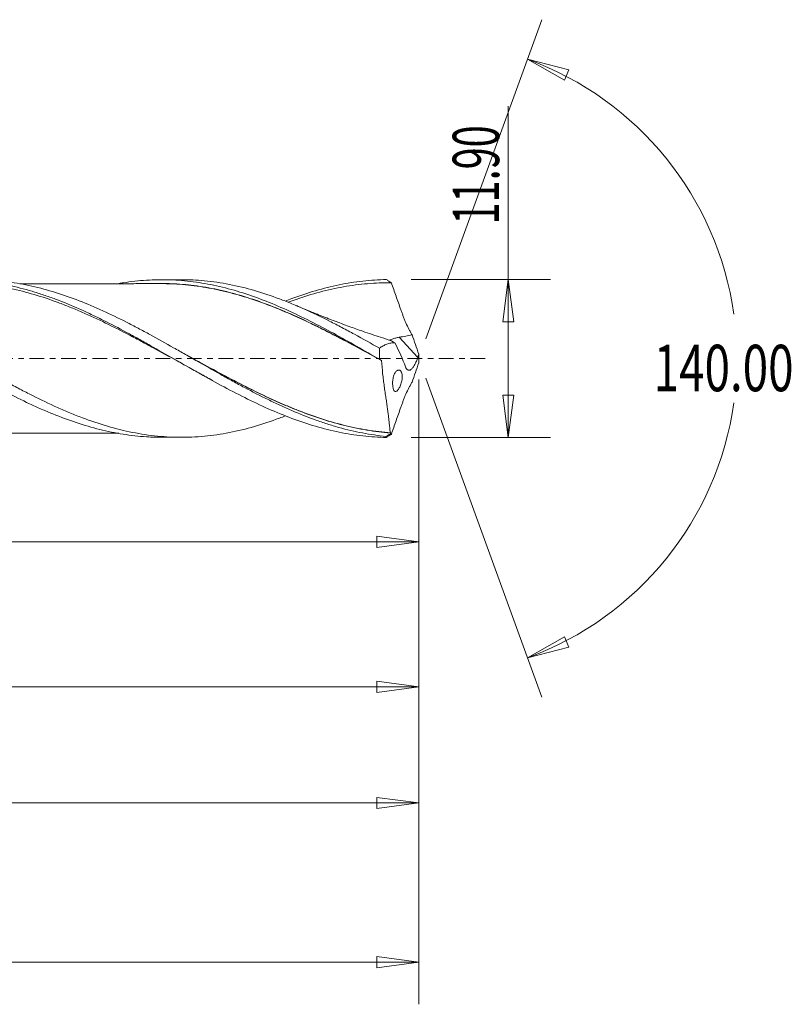
# Model space of a CAD drawing. Units: millimetres. Extents: x -55 to 163, y -68 to 30.
# Drawn here: x 105 to 163, y -49 to 26 of the extents above; entities that cross this region are included whole.
import ezdxf

# ---------------------------------------------------------------- set-up
doc = ezdxf.new("R2010")
doc.units = ezdxf.units.MM
doc.linetypes.add('CENTER', pattern=[47.5, 22, -8.5, 8.5, -8.5])
for name, color, linetype in [('1', 4, 'Continuous'), ('2', 7, 'Continuous'), ('SK2', 7, 'Continuous'), ('SK4', 2, 'CENTER')]:
    doc.layers.add(name, color=color, linetype=linetype)
doc.styles.add('iso_b_vert', font='simplex.shx')
doc.dimstyles.get("Standard").update_dxf_attribs({"dimtxt": 0.18, "dimasz": 0.18, "dimexe": 0.18, "dimexo": 0.0625, "dimgap": 0.09, "dimtad": 1, "dimzin": 0, "dimdsep": 52, "dimtxsty": 'Standard', "dimcen": 0.09, "dimadec": 0, "dimazin": 0, "dimtfac": 1, "dimtdec": 4, "dimtofl": 0, "dimtmove": 0, "dimatfit": 3, "dimfxl": 1, "dimtolj": 1, "dimtzin": 0, "dimarcsym": 0})

# ---------------------------------------------------------------- blocks, each defined once
blk = doc.blocks.new('_U0')
at = {"layer": 'SK2', "lineweight": 13}
for p, q in [((135, -1.5875), (135, -36.67512)), ((0, -7.5875), (0, -36.67512)), ((0, -33.50012), (3.174998, -33.082123)), ((3.174998, -33.082123), (3.175002, -33.918117)), ((135, -33.50012), (131.824998, -33.082123)), ((131.825002, -33.918117), (131.824998, -33.082123)), ((0, -33.50012), (135, -33.50012)), ((0, -33.50012), (3.175002, -33.918117)), ((135, -33.50012), (131.825002, -33.918117))]:
    blk.add_line(p, q, dxfattribs=at)
at = {"layer": 'SK2', "lineweight": 18, "attachment_point": 7, "line_spacing_factor": 1.084337, "style": 'iso_b_vert'}
for s, insert, char_height in [('\\W0.1790;(', (57.874, -32.400814), 3.175), ('\\W0.7022;135.00', (61.400059, -32.467451), 3.50012), ('\\W0.1969;)', (77.128722, -32.400814), 3.175)]:
    blk.add_mtext(s, dxfattribs=dict(at, insert=insert, char_height=char_height))
blk = doc.blocks.new('_Closed')
at = {"lineweight": -2}
for p, q in [((-1, 0.166667), (0, 0)), ((-1, 0.166667), (-1, -0.166667)), ((0, 0), (-1, -0.166667)), ((0, 0), (-1, 0))]:
    blk.add_line(p, q, dxfattribs=at)
blk = doc.blocks.new('_U1')
at = {"layer": '2', "lineweight": 13}
for p, q in [((141.75006, -5.95), (141.75006, 19.030443)), ((134.4219, 5.95), (144.92506, 5.95)), ((141.75006, 5.95), (141.332063, 2.774998)), ((141.75006, 5.95), (142.168057, 2.775002)), ((142.168057, 2.775002), (141.332063, 2.774998)), ((141.332063, -2.775002), (142.168057, -2.774998)), ((141.75006, -5.95), (141.332063, -2.775002)), ((141.75006, -5.95), (142.168057, -2.774998)), ((134.4219, -5.95), (144.92506, -5.95))]:
    blk.add_line(p, q, dxfattribs=at)
at = {"layer": '2', "lineweight": 18, "insert": (141.060403, 10.107505), "char_height": 3.50012, "attachment_point": 7, "rotation": 90, "line_spacing_factor": 1.084337, "style": 'iso_b_vert'}
blk.add_mtext('\\W0.6261;11.90', dxfattribs=at)
blk = doc.blocks.new('_U4')
at = {"layer": 'SK2', "lineweight": 13}
for p, q in [((7, 4.8625), (7, -27.92482)), ((135, -1.5875), (135, -27.92482)), ((7, -24.74982), (10.174998, -24.331823)), ((10.174998, -24.331823), (10.175002, -25.167817)), ((135, -24.74982), (131.824998, -24.331823)), ((131.825002, -25.167817), (131.824998, -24.331823)), ((7, -24.74982), (135, -24.74982)), ((7, -24.74982), (10.175002, -25.167817)), ((135, -24.74982), (131.825002, -25.167817))]:
    blk.add_line(p, q, dxfattribs=at)
at = {"layer": 'SK2', "lineweight": 18, "insert": (64.900059, -23.717151), "char_height": 3.50012, "attachment_point": 7, "line_spacing_factor": 1.084337, "style": 'iso_b_vert'}
blk.add_mtext('\\W0.7022;128.00', dxfattribs=at)
blk = doc.blocks.new('_U5')
at = {"layer": 'SK2', "lineweight": 13}
for p, q in [((135, -1.5875), (135, -14.32)), ((37.7, -7.5375), (37.7, -14.32)), ((37.7, -13.82), (40.874998, -13.402003)), ((37.7, -13.82), (135, -13.82)), ((37.7, -13.82), (40.875002, -14.237997)), ((40.874998, -13.402003), (40.875002, -14.237997)), ((135, -13.82), (131.824998, -13.402003)), ((131.825002, -14.237997), (131.824998, -13.402003)), ((135, -13.82), (131.825002, -14.237997))]:
    blk.add_line(p, q, dxfattribs=at)
at = {"layer": 'SK2', "lineweight": 18, "insert": (82.166454, -13.973893), "char_height": 2.8, "attachment_point": 7, "line_spacing_factor": 1.084337, "style": 'iso_b_vert'}
blk.add_mtext('\\W0.7468;97.30', dxfattribs=at)
blk = doc.blocks.new('_U6')
at = {"layer": 'SK2', "lineweight": 13}
for p, q in [((-45, -1.5875), (-45, -48.67512)), ((135, -1.5875), (135, -48.67512)), ((-45, -45.50012), (-41.825002, -45.082123)), ((-41.825002, -45.082123), (-41.824998, -45.918117)), ((135, -45.50012), (131.824998, -45.082123)), ((131.825002, -45.918117), (131.824998, -45.082123)), ((-45, -45.50012), (135, -45.50012)), ((-45, -45.50012), (-41.824998, -45.918117)), ((135, -45.50012), (131.825002, -45.918117))]:
    blk.add_line(p, q, dxfattribs=at)
at = {"layer": 'SK2', "lineweight": 18, "insert": (38.900059, -44.467451), "char_height": 3.50012, "attachment_point": 7, "line_spacing_factor": 1.084337, "style": 'iso_b_vert'}
blk.add_mtext('\\W0.7022;180.00', dxfattribs=at)

msp = doc.modelspace()

# ---------------------------------------------------------------- linework, layer by layer
at = {"layer": '1', "lineweight": 13}
for p, q in [((143.208, 22.553), (146.31, 21.757)), ((143.208, 22.553), (145.999, 20.981)), ((146.31, 21.757), (145.999, 20.981)), ((143.208, -22.553), (145.999, -20.981)), ((145.999, -20.981), (146.31, -21.757)), ((143.208, -22.553), (146.31, -21.757))]:
    msp.add_line(p, q, dxfattribs=at)
at = {"layer": '1', "lineweight": 18}
for p, q in [((117.083, 5.94), (115.608, 5.939)), ((134.917, 0.072), (133.529, 1.603)), ((115.608, -5.939), (117.083, -5.94))]:
    msp.add_line(p, q, dxfattribs=at)
for points, knots in [([(112.404, 5.657), (112.502, 5.674), (112.6, 5.691), (113.287, 5.8), (113.874, 5.865), (115.048, 5.94), (115.635, 5.949), (116.813, 5.91), (117.4, 5.861), (118.574, 5.71), (119.161, 5.607), (120.339, 5.346), (120.925, 5.189), (122.099, 4.829), (122.687, 4.625), (123.865, 4.173), (124.451, 3.925), (125.625, 3.397), (126.212, 3.115), (127.39, 2.523), (127.974, 2.215), (129.723, 1.266), (130.883, 0.603), (132.051, -0.067)], [0, 0, 0, 0, 0.014911, 0.014911, 0.104465, 0.104465, 0.194018, 0.194018, 0.283572, 0.283572, 0.373125, 0.373125, 0.462679, 0.462679, 0.552232, 0.552232, 0.641786, 0.641786, 0.731339, 0.731339, 0.820893, 0.820893, 1, 1, 1, 1]), ([(132.038, 0.774), (131.409, 1.131), (130.782, 1.483), (129.838, 1.997), (129.523, 2.167), (128.893, 2.498), (128.579, 2.66), (127.636, 3.135), (127.009, 3.436), (126.064, 3.858), (125.749, 3.994), (125.12, 4.253), (124.806, 4.377), (123.863, 4.73), (123.235, 4.94), (121.974, 5.305), (121.346, 5.459), (120.403, 5.643), (120.089, 5.697), (119.46, 5.789), (119.145, 5.827), (118.247, 5.913), (117.666, 5.94), (117.085, 5.94)], [0, 0, 0, 0, 0.126183, 0.126183, 0.189274, 0.189274, 0.252366, 0.252366, 0.378549, 0.378549, 0.44164, 0.44164, 0.504732, 0.504732, 0.630915, 0.630915, 0.757098, 0.757098, 0.820189, 0.820189, 0.883281, 0.883281, 1, 1, 1, 1]), ([(124.928, 4.32), (125.096, 4.386), (125.264, 4.45), (126.621, 4.956), (127.809, 5.31), (129.593, 5.676), (130.187, 5.771), (131.375, 5.903), (131.969, 5.94), (132.562, 5.948)], [0, 0, 0, 0, 0.06608, 0.06608, 0.53304, 0.53304, 0.76652, 0.76652, 1, 1, 1, 1]), ([(132.562, 5.948), (132.622, 5.91), (132.681, 5.871), (132.761, 5.818), (132.783, 5.804), (132.817, 5.78), (132.831, 5.771), (132.854, 5.756), (132.863, 5.75), (132.877, 5.74), (132.883, 5.736), (132.893, 5.73), (132.897, 5.727), (132.903, 5.723), (132.905, 5.722), (132.909, 5.719), (132.911, 5.718), (132.914, 5.716), (132.915, 5.715), (132.916, 5.714), (132.917, 5.714), (132.918, 5.713), (132.919, 5.713), (132.919, 5.712), (132.92, 5.712), (132.92, 5.712), (132.92, 5.711), (132.921, 5.711), (132.921, 5.711), (132.921, 5.711), (132.921, 5.711), (132.921, 5.711), (132.921, 5.711), (132.921, 5.711)], [0, 0, 0, 0, 0.496929, 0.496929, 0.673038, 0.673038, 0.787524, 0.787524, 0.861937, 0.861937, 0.910352, 0.910352, 0.941888, 0.941888, 0.962454, 0.962454, 0.97583, 0.97583, 0.98454, 0.98454, 0.990285, 0.990285, 0.993984, 0.993984, 0.996284, 0.996284, 0.998237, 0.998237, 0.998963, 0.998963, 0.999578, 0.999578, 1, 1, 1, 1]), ([(79.701, 5.63), (80.116, 5.702), (80.531, 5.762), (81.242, 5.84), (81.537, 5.865), (82.125, 5.902), (82.419, 5.913), (83.299, 5.925), (83.887, 5.905), (84.771, 5.832), (85.066, 5.801), (85.654, 5.724), (85.948, 5.679), (86.828, 5.523), (87.416, 5.393), (88.299, 5.158), (88.594, 5.074), (89.183, 4.893), (89.476, 4.797), (90.357, 4.491), (90.945, 4.265), (91.828, 3.895), (92.123, 3.767), (92.711, 3.502), (93.005, 3.366), (93.592, 3.085), (93.886, 2.941), (94.473, 2.646), (94.767, 2.494), (95.356, 2.186), (95.651, 2.029), (96.239, 1.711), (96.532, 1.549), (97.12, 1.224), (97.414, 1.06), (98.001, 0.729), (98.295, 0.562), (98.884, 0.226), (99.179, 0.059), (99.767, -0.277), (100.06, -0.444), (100.941, -0.944), (101.528, -1.275), (102.411, -1.76), (102.706, -1.92), (103.294, -2.234), (103.587, -2.389), (104.468, -2.843), (105.055, -3.134), (105.939, -3.547), (106.233, -3.681), (106.821, -3.938), (107.114, -4.062), (107.995, -4.419), (108.582, -4.638), (109.76, -5.029), (110.348, -5.2), (111.522, -5.492), (112.109, -5.613), (113.287, -5.8), (113.874, -5.865), (114.852, -5.927), (115.244, -5.94), (115.635, -5.939)], [0, 0, 0, 0, 0.034653, 0.034653, 0.059196, 0.059196, 0.083739, 0.083739, 0.132825, 0.132825, 0.157368, 0.157368, 0.181911, 0.181911, 0.230997, 0.230997, 0.25554, 0.25554, 0.280083, 0.280083, 0.329168, 0.329168, 0.353711, 0.353711, 0.378254, 0.378254, 0.402797, 0.402797, 0.42734, 0.42734, 0.451883, 0.451883, 0.476426, 0.476426, 0.500969, 0.500969, 0.525512, 0.525512, 0.550055, 0.550055, 0.574597, 0.574597, 0.623683, 0.623683, 0.648226, 0.648226, 0.672769, 0.672769, 0.721855, 0.721855, 0.746398, 0.746398, 0.770941, 0.770941, 0.820027, 0.820027, 0.869112, 0.869112, 0.918198, 0.918198, 0.967284, 0.967284, 1, 1, 1, 1]), ([(124.931, -4.326), (124.784, -4.384), (124.638, -4.44), (123.863, -4.73), (123.235, -4.94), (121.974, -5.305), (121.346, -5.459), (120.403, -5.643), (120.089, -5.697), (119.46, -5.789), (119.145, -5.827), (118.2, -5.917), (117.572, -5.945), (116.629, -5.937), (116.315, -5.926), (115.685, -5.888), (115.369, -5.861), (114.426, -5.756), (113.798, -5.654), (112.54, -5.388), (111.909, -5.224), (110.651, -4.842), (110.023, -4.624), (109.079, -4.259), (108.764, -4.131), (108.134, -3.865), (107.819, -3.726), (106.876, -3.296), (106.248, -2.99), (105.303, -2.508), (104.987, -2.343), (104.358, -2.008), (104.044, -1.838), (103.101, -1.321), (102.472, -0.967), (101.211, -0.25), (100.582, 0.11), (99.639, 0.647), (99.325, 0.825), (98.695, 1.18), (98.38, 1.356), (97.434, 1.877), (96.806, 2.215), (95.863, 2.701), (95.548, 2.86), (94.918, 3.169), (94.603, 3.32), (93.658, 3.757), (93.03, 4.029), (91.772, 4.525), (91.14, 4.75), (89.881, 5.145), (89.253, 5.314), (88.309, 5.523), (87.993, 5.586), (87.363, 5.695), (87.048, 5.742), (86.104, 5.858), (85.476, 5.903), (84.719, 5.919), (84.592, 5.92), (84.466, 5.92)], [0, 0, 0, 0, 0.010871, 0.010871, 0.057525, 0.057525, 0.10418, 0.10418, 0.127508, 0.127508, 0.150835, 0.150835, 0.19749, 0.19749, 0.220818, 0.220818, 0.244145, 0.244145, 0.2908, 0.2908, 0.337455, 0.337455, 0.38411, 0.38411, 0.407437, 0.407437, 0.430765, 0.430765, 0.477419, 0.477419, 0.500747, 0.500747, 0.524074, 0.524074, 0.570729, 0.570729, 0.617384, 0.617384, 0.640712, 0.640712, 0.664039, 0.664039, 0.710694, 0.710694, 0.734021, 0.734021, 0.757349, 0.757349, 0.804004, 0.804004, 0.850659, 0.850659, 0.897313, 0.897313, 0.920641, 0.920641, 0.943968, 0.943968, 0.990623, 0.990623, 1, 1, 1, 1]), ([(92.298, 4.314), (92.646, 4.45), (92.995, 4.579), (93.938, 4.907), (94.532, 5.091), (95.722, 5.406), (96.317, 5.538), (97.506, 5.747), (98.101, 5.823), (99.29, 5.919), (99.885, 5.937), (101.074, 5.916), (101.669, 5.877), (102.858, 5.74), (103.453, 5.643), (104.642, 5.395), (105.237, 5.244), (106.128, 4.98), (106.426, 4.886), (107.02, 4.685), (107.317, 4.58), (108.207, 4.246), (108.8, 4.001), (109.692, 3.606), (109.989, 3.469), (110.584, 3.188), (110.881, 3.044), (111.772, 2.6), (112.365, 2.29), (113.255, 1.811), (113.553, 1.648), (114.147, 1.319), (114.443, 1.153), (115.333, 0.652), (115.926, 0.313), (117.116, -0.366), (117.71, -0.706), (118.899, -1.375), (119.493, -1.705), (120.682, -2.344), (121.276, -2.654), (122.463, -3.243), (123.055, -3.523), (124.244, -4.048), (124.838, -4.291), (126.621, -4.956), (127.809, -5.31), (129.593, -5.676), (130.187, -5.771), (131.375, -5.903), (131.969, -5.94), (132.562, -5.948)], [0, 0, 0, 0, 0.025921, 0.025921, 0.070197, 0.070197, 0.114474, 0.114474, 0.15875, 0.15875, 0.203026, 0.203026, 0.247303, 0.247303, 0.291579, 0.291579, 0.335855, 0.335855, 0.357993, 0.357993, 0.380132, 0.380132, 0.424408, 0.424408, 0.446546, 0.446546, 0.468684, 0.468684, 0.512961, 0.512961, 0.535099, 0.535099, 0.557237, 0.557237, 0.601513, 0.601513, 0.645789, 0.645789, 0.690066, 0.690066, 0.734342, 0.734342, 0.778618, 0.778618, 0.822895, 0.822895, 0.911447, 0.911447, 0.955724, 0.955724, 1, 1, 1, 1]), ([(117.337, -0.493), (117.147, -0.389), (116.958, -0.285), (116.17, 0.147), (115.573, 0.476), (114.675, 0.965), (114.375, 1.127), (113.777, 1.447), (113.478, 1.606), (112.581, 2.075), (111.984, 2.378), (110.785, 2.96), (110.188, 3.237), (109.291, 3.627), (108.992, 3.752), (108.394, 3.994), (108.094, 4.11), (107.196, 4.443), (106.598, 4.643), (105.403, 4.995), (104.804, 5.148), (103.605, 5.401), (103.006, 5.501), (102.107, 5.609), (101.807, 5.638), (101.209, 5.682), (100.91, 5.697), (100.013, 5.721), (99.415, 5.708), (98.217, 5.626), (97.619, 5.557), (96.722, 5.412), (96.423, 5.357), (95.824, 5.234), (95.524, 5.166), (94.627, 4.942), (94.029, 4.768), (93.109, 4.465), (92.786, 4.352), (92.464, 4.233)], [0, 0, 0, 0, 0.022879, 0.022879, 0.095052, 0.095052, 0.131138, 0.131138, 0.167225, 0.167225, 0.239398, 0.239398, 0.31157, 0.31157, 0.347657, 0.347657, 0.383743, 0.383743, 0.455916, 0.455916, 0.528089, 0.528089, 0.600262, 0.600262, 0.636348, 0.636348, 0.672435, 0.672435, 0.744608, 0.744608, 0.816781, 0.816781, 0.852867, 0.852867, 0.888954, 0.888954, 0.961127, 0.961127, 1, 1, 1, 1]), ([(132.542, -5.869), (132.245, -5.84), (131.948, -5.805), (131.354, -5.72), (131.056, -5.67), (130.164, -5.501), (129.572, -5.361), (128.682, -5.113), (128.386, -5.024), (127.791, -4.833), (127.494, -4.732), (126.602, -4.411), (126.01, -4.175), (125.12, -3.791), (124.823, -3.659), (124.229, -3.385), (123.931, -3.243), (123.04, -2.808), (122.447, -2.503), (121.557, -2.03), (121.261, -1.869), (120.666, -1.544), (120.368, -1.378), (119.477, -0.88), (118.885, -0.542), (117.995, -0.033), (117.698, 0.136), (117.103, 0.476), (116.805, 0.645), (115.914, 1.15), (115.322, 1.481), (114.431, 1.966), (114.134, 2.125), (113.54, 2.439), (113.242, 2.593), (112.351, 3.044), (111.758, 3.331), (110.571, 3.869), (109.975, 4.122), (108.787, 4.583), (108.195, 4.791), (107.007, 5.16), (106.411, 5.321), (105.223, 5.587), (104.631, 5.693), (103.443, 5.849), (102.847, 5.899), (102.031, 5.927), (101.81, 5.931), (101.588, 5.93)], [0, 0, 0, 0, 0.028779, 0.028779, 0.057559, 0.057559, 0.115118, 0.115118, 0.143897, 0.143897, 0.172677, 0.172677, 0.230236, 0.230236, 0.259015, 0.259015, 0.287795, 0.287795, 0.345354, 0.345354, 0.374133, 0.374133, 0.402913, 0.402913, 0.460472, 0.460472, 0.489251, 0.489251, 0.51803, 0.51803, 0.575589, 0.575589, 0.604369, 0.604369, 0.633148, 0.633148, 0.690707, 0.690707, 0.748266, 0.748266, 0.805825, 0.805825, 0.863384, 0.863384, 0.920943, 0.920943, 0.978502, 0.978502, 1, 1, 1, 1]), ([(115.608, 5.641), (115.311, 5.641), (114.804, 5.64), (114.108, 5.641), (113.507, 5.64), (112.916, 5.64), (112.312, 5.64), (110.956, 5.638), (108.591, 5.637), (106.326, 5.636), (105.013, 5.635), (104.911, 5.635)], [0, 0, 0, 0, 0.083182, 0.142383, 0.195167, 0.251503, 0.308123, 0.364745, 0.631681, 0.971406, 1, 1, 1, 1]), ([(115.178, 5.646), (115.554, 5.655), (115.93, 5.653), (116.892, 5.617), (117.476, 5.571), (118.651, 5.421), (119.239, 5.32), (120.128, 5.129), (120.425, 5.059), (121.016, 4.908), (121.311, 4.827), (122.193, 4.565), (122.779, 4.368), (123.949, 3.936), (124.533, 3.702), (125.705, 3.197), (126.292, 2.927), (127.178, 2.501), (127.474, 2.355), (128.067, 2.058), (128.363, 1.907), (129.249, 1.449), (129.838, 1.135), (130.928, 0.548), (131.43, 0.275), (131.932, 0.001)], [0, 0, 0, 0, 0.067724, 0.067724, 0.173054, 0.173054, 0.278384, 0.278384, 0.331049, 0.331049, 0.383714, 0.383714, 0.489044, 0.489044, 0.594374, 0.594374, 0.699704, 0.699704, 0.752369, 0.752369, 0.805034, 0.805034, 0.910364, 0.910364, 1, 1, 1, 1]), ([(132.201, -0.157), (131.611, 0.165), (131.021, 0.486), (129.843, 1.119), (129.254, 1.432), (128.368, 1.891), (128.072, 2.041), (127.478, 2.339), (127.182, 2.484), (126.296, 2.91), (125.709, 3.18), (124.537, 3.685), (123.953, 3.92), (122.783, 4.352), (122.197, 4.549), (121.314, 4.811), (121.019, 4.893), (120.428, 5.044), (120.131, 5.115), (119.242, 5.306), (118.654, 5.408), (117.479, 5.559), (116.894, 5.606), (116.072, 5.637), (115.835, 5.641), (115.598, 5.641)], [0, 0, 0, 0, 0.106326, 0.106326, 0.212653, 0.212653, 0.265816, 0.265816, 0.318979, 0.318979, 0.425306, 0.425306, 0.531632, 0.531632, 0.637958, 0.637958, 0.691122, 0.691122, 0.744285, 0.744285, 0.850611, 0.850611, 0.956938, 0.956938, 1, 1, 1, 1]), ([(132.921, 5.711), (132.323, 5.716), (131.726, 5.691), (130.827, 5.614), (130.528, 5.581), (129.93, 5.502), (129.631, 5.456), (128.734, 5.297), (128.136, 5.163), (126.938, 4.845), (126.34, 4.662), (125.541, 4.388), (125.34, 4.316), (125.139, 4.242)], [0, 0, 0, 0, 0.230601, 0.230601, 0.345901, 0.345901, 0.461202, 0.461202, 0.691802, 0.691802, 0.922403, 0.922403, 1, 1, 1, 1]), ([(132.934, 5.702), (133.052, 5.368), (133.169, 5.032), (133.406, 4.356), (133.525, 4.017), (133.678, 3.595), (133.709, 3.511), (133.771, 3.342), (133.802, 3.258), (133.865, 3.09), (133.897, 3.007), (133.963, 2.842), (133.997, 2.76), (134.103, 2.518), (134.176, 2.363), (134.291, 2.141), (134.33, 2.069), (134.41, 1.927), (134.452, 1.858), (134.494, 1.791)], [0, 0, 0, 0, 0.25, 0.25, 0.5, 0.5, 0.5625, 0.5625, 0.625, 0.625, 0.6875, 0.6875, 0.75, 0.75, 0.875, 0.875, 0.9375, 0.9375, 1, 1, 1, 1]), ([(132.766, 1.393), (132.55, 1.461), (131.882, 1.673), (130.877, 2.015), (129.71, 2.429), (128.807, 2.765), (128.104, 3.035), (127.684, 3.2), (127.307, 3.35), (126.874, 3.524), (126.344, 3.741), (125.96, 3.903), (125.77, 3.984)], [0, 0, 0, 0, 0.091174, 0.281848, 0.426662, 0.588903, 0.669243, 0.729414, 0.769954, 0.832456, 0.916918, 1, 1, 1, 1]), ([(132.808, 1.366), (132.831, 1.377), (132.854, 1.388), (132.916, 1.417), (132.955, 1.434), (133.035, 1.468), (133.077, 1.484), (133.163, 1.516), (133.207, 1.53), (133.342, 1.57), (133.434, 1.59), (133.529, 1.603)], [0, 0, 0, 0, 0.113443, 0.113443, 0.290754, 0.290754, 0.468066, 0.468066, 0.645377, 0.645377, 1, 1, 1, 1]), ([(133.529, 1.603), (133.692, 1.626), (133.854, 1.652), (134.176, 1.713), (134.336, 1.748), (134.494, 1.791)], [0, 0, 0, 0, 0.5, 0.5, 1, 1, 1, 1]), ([(132.051, -0.067), (132.044, 0.073), (132.038, 0.212), (132.034, 0.494), (132.034, 0.635), (132.038, 0.774)], [0, 0, 0, 0, 0.5, 0.5, 1, 1, 1, 1]), ([(133.189, 1.191), (133.09, 1.191), (132.991, 1.181), (132.794, 1.146), (132.695, 1.12), (132.5, 1.05), (132.404, 1.006), (132.216, 0.903), (132.125, 0.843), (132.038, 0.774)], [0, 0, 0, 0, 0.25, 0.25, 0.5, 0.5, 0.75, 0.75, 1, 1, 1, 1]), ([(133.189, 1.191), (133.131, 1.225), (133.074, 1.256), (132.963, 1.311), (132.909, 1.335), (132.831, 1.366), (132.806, 1.376), (132.773, 1.387), (132.764, 1.39), (132.755, 1.393)], [0, 0, 0, 0, 0.373367, 0.373367, 0.746735, 0.746735, 0.933419, 0.933419, 1, 1, 1, 1]), ([(117.571, 0.209), (117.621, 0.183), (117.67, 0.156), (118.019, -0.033), (118.317, -0.196), (119.807, -1.003), (120.989, -1.637), (122.771, -2.527), (123.367, -2.813), (124.266, -3.223), (124.568, -3.356), (125.167, -3.613), (125.466, -3.736), (126.955, -4.329), (128.134, -4.721), (129.905, -5.165), (130.496, -5.289), (131.386, -5.436), (131.832, -5.5), (132.28, -5.548), (132.579, -5.577), (132.729, -5.59), (132.879, -5.601)], [0, 0, 0, 0, 0.00961, 0.00961, 0.067869, 0.067869, 0.300901, 0.300901, 0.417418, 0.417418, 0.475676, 0.475676, 0.533934, 0.533934, 0.766967, 0.766967, 0.883484, 0.883484, 0.941742, 0.970871, 0.970871, 1, 1, 1, 1]), ([(134.917, 0.072), (134.888, -0.023), (134.855, -0.116), (134.799, -0.252), (134.779, -0.297), (134.737, -0.383), (134.716, -0.425), (134.671, -0.504), (134.649, -0.542), (134.602, -0.614), (134.578, -0.648), (134.53, -0.709), (134.506, -0.737), (134.459, -0.786), (134.435, -0.807), (134.388, -0.843), (134.366, -0.857), (134.322, -0.877), (134.3, -0.884), (134.259, -0.891), (134.239, -0.89), (134.202, -0.883), (134.184, -0.876), (134.132, -0.846), (134.102, -0.815), (134.048, -0.733), (134.024, -0.683), (134.002, -0.626)], [0, 0, 0, 0, 0.125, 0.125, 0.1875, 0.1875, 0.25, 0.25, 0.3125, 0.3125, 0.375, 0.375, 0.4375, 0.4375, 0.5, 0.5, 0.5625, 0.5625, 0.625, 0.625, 0.6875, 0.6875, 0.75, 0.75, 0.875, 0.875, 1, 1, 1, 1]), ([(119.441, -1.648), (119.279, -1.562), (118.821, -1.318), (118.186, -0.97), (117.716, -0.706), (117.539, -0.606)], [0, 0, 0, 0, 0.25444, 0.719469, 1, 1, 1, 1]), ([(132.877, -5.612), (132.726, -5.601), (132.576, -5.589), (132.276, -5.56), (132.126, -5.544), (131.675, -5.49), (131.375, -5.447), (130.478, -5.299), (129.883, -5.174), (128.102, -4.727), (126.92, -4.331), (125.429, -3.736), (125.13, -3.612), (124.53, -3.355), (124.229, -3.221), (123.331, -2.811), (122.736, -2.524), (120.954, -1.632), (119.773, -0.998), (118.373, -0.237), (118.163, -0.123), (117.952, -0.009)], [0, 0, 0, 0, 0.029933, 0.029933, 0.059866, 0.059866, 0.119732, 0.119732, 0.239464, 0.239464, 0.478927, 0.478927, 0.538793, 0.538793, 0.598659, 0.598659, 0.718391, 0.718391, 0.957854, 0.957854, 1, 1, 1, 1]), ([(132.196, -0.143), (132.197, -0.143), (132.197, -0.144), (132.199, -0.145), (132.199, -0.146), (132.2, -0.149), (132.201, -0.151), (132.201, -0.154), (132.201, -0.155), (132.201, -0.157)], [0, 0, 0, 0, 0.263328, 0.263328, 0.494904, 0.494904, 0.775075, 0.775075, 1, 1, 1, 1]), ([(132.201, -0.157), (132.215, -0.491), (132.242, -0.818), (132.293, -1.3), (132.312, -1.459), (132.351, -1.775), (132.372, -1.931), (132.415, -2.239), (132.437, -2.39), (132.481, -2.685), (132.502, -2.831), (132.544, -3.112), (132.564, -3.249), (132.603, -3.515), (132.621, -3.644), (132.656, -3.891), (132.671, -4.01), (132.701, -4.237), (132.714, -4.346), (132.738, -4.551), (132.749, -4.648), (132.768, -4.83), (132.777, -4.915), (132.793, -5.071), (132.8, -5.142), (132.814, -5.272), (132.821, -5.33), (132.842, -5.483), (132.858, -5.556), (132.879, -5.601)], [0, 0, 0, 0, 0.125, 0.125, 0.1875, 0.1875, 0.25, 0.25, 0.3125, 0.3125, 0.375, 0.375, 0.4375, 0.4375, 0.5, 0.5, 0.5625, 0.5625, 0.625, 0.625, 0.6875, 0.6875, 0.75, 0.75, 0.8125, 0.8125, 0.875, 0.875, 1, 1, 1, 1]), ([(133.399, -2.408), (133.356, -2.456), (133.316, -2.485), (133.24, -2.505), (133.206, -2.497), (133.143, -2.441), (133.117, -2.395), (133.071, -2.266), (133.053, -2.186), (133.036, -2.041), (133.032, -1.991), (133.028, -1.884), (133.028, -1.828), (133.033, -1.712), (133.038, -1.654), (133.052, -1.538), (133.062, -1.48), (133.087, -1.369), (133.102, -1.316), (133.137, -1.217), (133.156, -1.172), (133.197, -1.091), (133.22, -1.055), (133.266, -0.992), (133.29, -0.966), (133.339, -0.923), (133.363, -0.907), (133.412, -0.882), (133.437, -0.875), (133.484, -0.868), (133.508, -0.869), (133.553, -0.88), (133.575, -0.89), (133.616, -0.917), (133.635, -0.935), (133.67, -0.979), (133.686, -1.005), (133.714, -1.066), (133.726, -1.101), (133.744, -1.179), (133.751, -1.222), (133.758, -1.316), (133.759, -1.367), (133.753, -1.473), (133.747, -1.528), (133.729, -1.642), (133.717, -1.7), (133.688, -1.814), (133.671, -1.871), (133.634, -1.979), (133.615, -2.03), (133.573, -2.127), (133.551, -2.172), (133.508, -2.253), (133.486, -2.291), (133.442, -2.356), (133.42, -2.384), (133.399, -2.408)], [0, 0, 0, 0, 0.0625, 0.0625, 0.125, 0.125, 0.1875, 0.1875, 0.25, 0.25, 0.28125, 0.28125, 0.3125, 0.3125, 0.34375, 0.34375, 0.375, 0.375, 0.40625, 0.40625, 0.4375, 0.4375, 0.46875, 0.46875, 0.5, 0.5, 0.53125, 0.53125, 0.5625, 0.5625, 0.59375, 0.59375, 0.625, 0.625, 0.65625, 0.65625, 0.6875, 0.6875, 0.71875, 0.71875, 0.75, 0.75, 0.78125, 0.78125, 0.8125, 0.8125, 0.84375, 0.84375, 0.875, 0.875, 0.90625, 0.90625, 0.9375, 0.9375, 0.96875, 0.96875, 1, 1, 1, 1]), ([(132.934, -5.702), (133.052, -5.368), (133.169, -5.032), (133.406, -4.356), (133.525, -4.017), (133.678, -3.595), (133.709, -3.511), (133.771, -3.342), (133.802, -3.258), (133.865, -3.09), (133.897, -3.007), (133.963, -2.842), (133.997, -2.76), (134.103, -2.518), (134.176, -2.363), (134.291, -2.141), (134.33, -2.069), (134.41, -1.927), (134.452, -1.858), (134.494, -1.791)], [0, 0, 0, 0, 0.25, 0.25, 0.5, 0.5, 0.5625, 0.5625, 0.625, 0.625, 0.6875, 0.6875, 0.75, 0.75, 0.875, 0.875, 0.9375, 0.9375, 1, 1, 1, 1]), ([(101.61, -5.633), (101.928, -5.633), (102.453, -5.634), (103.109, -5.634), (103.578, -5.634), (103.972, -5.635), (104.76, -5.635), (106.383, -5.636), (109.054, -5.637), (111.198, -5.639), (112.378, -5.64)], [0, 0, 0, 0, 0.088451, 0.14628, 0.182876, 0.219153, 0.255854, 0.402621, 0.671224, 1, 1, 1, 1]), ([(132.542, -5.869), (132.545, -5.892), (132.549, -5.91), (132.556, -5.937), (132.559, -5.945), (132.562, -5.948)], [0, 0, 0, 0, 0.5, 0.5, 1, 1, 1, 1]), ([(132.562, -5.948), (132.622, -5.91), (132.681, -5.871), (132.761, -5.818), (132.783, -5.804), (132.817, -5.78), (132.831, -5.771), (132.854, -5.756), (132.863, -5.75), (132.877, -5.74), (132.883, -5.736), (132.893, -5.73), (132.897, -5.727), (132.903, -5.723), (132.905, -5.722), (132.909, -5.719), (132.911, -5.718), (132.914, -5.716), (132.915, -5.715), (132.916, -5.714), (132.917, -5.714), (132.918, -5.713), (132.919, -5.713), (132.919, -5.712), (132.92, -5.712), (132.92, -5.712), (132.92, -5.711), (132.921, -5.711), (132.921, -5.711), (132.921, -5.711), (132.921, -5.711), (132.921, -5.711), (132.921, -5.711), (132.921, -5.711)], [0, 0, 0, 0, 0.496929, 0.496929, 0.673038, 0.673038, 0.787524, 0.787524, 0.861937, 0.861937, 0.910352, 0.910352, 0.941888, 0.941888, 0.962454, 0.962454, 0.97583, 0.97583, 0.98454, 0.98454, 0.990285, 0.990285, 0.993984, 0.993984, 0.996284, 0.996284, 0.998237, 0.998237, 0.998963, 0.998963, 0.999578, 0.999578, 1, 1, 1, 1]), ([(132.934, -5.702), (132.914, -5.715), (132.898, -5.721), (132.87, -5.717), (132.859, -5.708), (132.849, -5.693)], [0, 0, 0, 0, 0.5, 0.5, 1, 1, 1, 1]), ([(132.879, -5.601), (132.879, -5.601), (132.879, -5.602), (132.879, -5.603), (132.879, -5.603), (132.879, -5.605), (132.879, -5.606), (132.878, -5.607), (132.878, -5.608), (132.877, -5.61), (132.877, -5.611), (132.877, -5.612), (132.877, -5.612), (132.877, -5.612)], [0, 0, 0, 0, 0.237044, 0.237044, 0.432954, 0.432954, 0.63068, 0.63068, 0.802059, 0.802059, 0.966533, 0.966533, 1, 1, 1, 1])]:
    msp.add_open_spline(points, degree=3, knots=knots, dxfattribs=at)
for points in [[(132.921, 5.711), (132.925, 5.708), (132.929, 5.705), (132.934, 5.702)], [(134.494, 1.791), (134.665, 1.305), (134.832, 0.817), (134.995, 0.328)], [(134.002, -0.626), (133.79, -0.058), (133.518, 0.548), (133.189, 1.191)], [(134.995, 0.328), (134.969, 0.243), (134.943, 0.157), (134.917, 0.072)], [(134.995, 0.328), (135.002, 0.109), (135.002, -0.11), (134.995, -0.328)], [(132.051, -0.067), (132.1, -0.094), (132.148, -0.119), (132.196, -0.143)], [(134.494, -1.791), (134.665, -1.305), (134.832, -0.817), (134.995, -0.328)], [(132.542, -5.869), (132.644, -5.811), (132.746, -5.753), (132.849, -5.693)], [(132.877, -5.612), (132.867, -5.639), (132.858, -5.666), (132.849, -5.693)], [(132.921, -5.711), (132.925, -5.708), (132.929, -5.705), (132.934, -5.702)]]:
    msp.add_open_spline(points, degree=3, dxfattribs=at)
at = {"layer": 'SK2', "lineweight": 13}
for p, q in [((135.543, 1.492), (144.294, 25.536)), ((135.543, -1.492), (144.294, -25.536))]:
    msp.add_line(p, q, dxfattribs=at)
for start, end in [(7.99374, 70.0002), (289.9998, 352.00626)]:
    msp.add_arc((135, 0), 24, start, end, dxfattribs=at)
at = {"layer": 'SK4', "lineweight": 18, "ltscale": 0.05}
msp.add_line((140, 0), (-50, 0), dxfattribs=at)

# ---------------------------------------------------------------- texts
at = {"layer": 'SK2', "lineweight": 18, "insert": (152.717, -2.467), "char_height": 3.50012, "attachment_point": 7, "line_spacing_factor": 1.084337, "style": 'iso_b_vert'}
msp.add_mtext('\\W0.7237;140.00', dxfattribs=at)

# ---------------------------------------------------------------- dimensions: what is measured, and where the dimension line sits
at = {"layer": '2', "lineweight": 18}
dim = msp.add_linear_dim(base=(141.75, 5.95), p1=(132.834, -5.95), p2=(132.834, 5.95), angle=90, dimstyle='Standard', override={"dimtxt": 3.50012, "dimasz": 3.175, "dimexe": 3.175, "dimexo": 1.5875, "dimgap": 1.75006, "dimtad": 1, "dimtih": 0, "dimtoh": 0, "dimdec": 1, "dimlfac": 1, "dimzin": 8, "dimdsep": 46, "dimlunit": 2, "dimpost": '', "dimtxsty": 'iso_b_vert', "dimblk1": 'Closed', "dimblk2": 'Closed', "dimsah": 1, "dimse1": 0, "dimse2": 0, "dimsd1": 0, "dimsd2": 0, "dimclrd": 9, "dimclre": 150, "dimclrt": 43, "dimtol": 0, "dimtm": -0.1, "dimtfac": 0.999966, "dimtdec": 2, "dimtofl": 1, "dimtmove": 0, "dimtzin": 8, "dimlwd": 13, "dimlwe": 13}, dxfattribs=at)
dim.commit()
dim.dimension.update_dxf_attribs({"geometry": '_U1', "text_midpoint": (141.75, 22.857)})
at = {"layer": 'SK2', "lineweight": 18}
for base, p1, override, picture, middle in [((135, -24.75), (7, 6.45), {"dimtxt": 3.50012, "dimasz": 3.175, "dimexe": 3.175, "dimexo": 1.5875, "dimgap": 1.75006, "dimtad": 1, "dimtih": 1, "dimtoh": 0, "dimdec": 1, "dimlfac": 1, "dimzin": 8, "dimdsep": 46, "dimlunit": 2, "dimpost": '', "dimtxsty": 'iso_b_vert', "dimblk1": 'Closed', "dimblk2": 'Closed', "dimsah": 1, "dimse1": 0, "dimse2": 0, "dimsd1": 0, "dimsd2": 0, "dimclrd": 9, "dimclre": 150, "dimclrt": 43, "dimtol": 0, "dimtm": -0.1, "dimtfac": 0.999966, "dimtdec": 2, "dimtofl": 1, "dimtmove": 0, "dimtzin": 8, "dimlwd": 13, "dimlwe": 13}, '_U4', (71, -24.75)), ((135, -45.5), (-45, 0), {"dimtxt": 3.50012, "dimasz": 3.175, "dimexe": 3.175, "dimexo": 1.5875, "dimgap": 1.75006, "dimtad": 1, "dimtih": 1, "dimtoh": 0, "dimdec": 1, "dimlfac": 1, "dimzin": 8, "dimdsep": 46, "dimlunit": 2, "dimpost": '', "dimtxsty": 'iso_b_vert', "dimblk1": 'Closed', "dimblk2": 'Closed', "dimsah": 1, "dimse1": 0, "dimse2": 0, "dimsd1": 0, "dimsd2": 0, "dimclrd": 9, "dimclre": 150, "dimclrt": 43, "dimtol": 0, "dimtm": -0.1, "dimtfac": 0.999966, "dimtdec": 2, "dimtofl": 1, "dimtmove": 0, "dimtzin": 8, "dimlwd": 13, "dimlwe": 13}, '_U6', (45, -45.5)), ((135, -33.5), (0, -6), {"dimtxt": 3.50012, "dimasz": 3.175, "dimexe": 3.175, "dimexo": 1.5875, "dimgap": 1.75006, "dimtad": 1, "dimtih": 1, "dimtoh": 0, "dimdec": 1, "dimlfac": 1, "dimzin": 8, "dimdsep": 46, "dimlunit": 2, "dimpost": '', "dimtxsty": 'iso_b_vert', "dimblk1": 'Closed', "dimblk2": 'Closed', "dimsah": 1, "dimse1": 0, "dimse2": 0, "dimsd1": 0, "dimsd2": 0, "dimclrd": 9, "dimclre": 150, "dimclrt": 43, "dimtol": 0, "dimtm": -0.1, "dimtfac": 0.999966, "dimtdec": 2, "dimtofl": 1, "dimtmove": 0, "dimtzin": 8, "dimlwd": 13, "dimlwe": 13}, '_U0', (67.5, -33.5)), ((135, -13.82), (37.7, -5.95), {"dimtxt": 2.8, "dimasz": 3.175, "dimexe": 0.5, "dimexo": 1.5875, "dimgap": 0.42, "dimtad": 1, "dimtih": 1, "dimtoh": 0, "dimdec": 1, "dimlfac": 1, "dimzin": 8, "dimdsep": 46, "dimlunit": 2, "dimpost": '', "dimtxsty": 'iso_b_vert', "dimblk1": 'Closed', "dimblk2": 'Closed', "dimsah": 1, "dimse1": 0, "dimse2": 0, "dimsd1": 0, "dimsd2": 0, "dimclrd": 9, "dimclre": 150, "dimclrt": 43, "dimtol": 0, "dimtm": -0.1, "dimtfac": 1.25, "dimtdec": 2, "dimtofl": 1, "dimtmove": 0, "dimtzin": 8, "dimlwd": 13, "dimlwe": 13}, '_U5', (86.35, -13.82))]:
    dim = msp.add_linear_dim(base=base, p1=p1, p2=(135, 0), dimstyle='Standard', override=override, dxfattribs=at)
    dim.commit()
    dim.dimension.update_dxf_attribs({"geometry": picture, "text_midpoint": middle})

doc.saveas('drawing.dxf')
